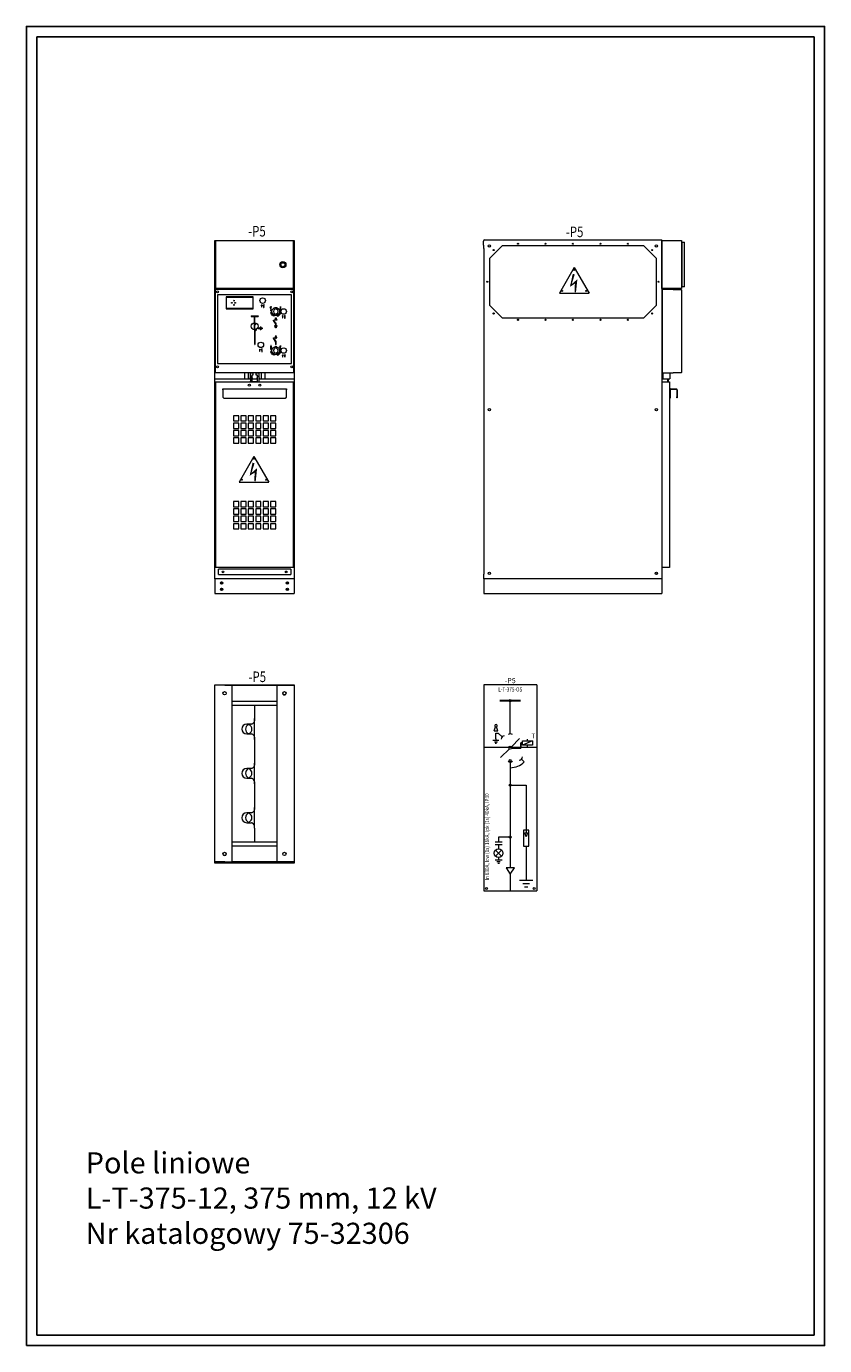
# Model space of a CAD drawing. Units: millimetres. Extents: x 0 to 76441, y 0 to 6242.
# Drawn here: x 17098 to 20873, y 0 to 6242 of the extents above; entities that cross this region are included whole.
import ezdxf
from ezdxf.enums import TextEntityAlignment as Align

# ---------------------------------------------------------------- set-up
doc = ezdxf.new("R2010")
doc.units = ezdxf.units.MM
doc.header["$LTSCALE"] = 100
for name, pattern in [('A4', [0.2, 0.1, -0.1]), ('DASHED', [0.75, 0.5, -0.25]), ('DASHED2', [0.375, 0.25, -0.125])]:
    doc.linetypes.add(name, pattern=pattern)
for name, color, linetype, lineweight in [('2DE_OBJ_Lamel-APP', 130, 'Continuous', 18), ('2DE_OBJ_Lamel-LS', 7, 'Continuous', 18), ('2DE_TXTNUM', 11, 'Continuous', 18), ('CP_THREAD', 33, 'Continuous', 18)]:
    doc.layers.add(name, color=color, linetype=linetype, lineweight=lineweight)
for name, color, linetype in [('2DE_TXTLNK', 171, 'Continuous'), ('2DE_TXTPAR', 41, 'Continuous'), ('CP_UCSSPEC', 7, 'Continuous'), ('opis', 50, 'Continuous'), ('TAGS', 150, 'Continuous'), ('TERMS', 123, 'Continuous'), ('XREF', 1, 'Continuous')]:
    doc.layers.add(name, color=color, linetype=linetype)
doc.layers.get('CP_UCSSPEC').off()
doc.styles.add('CP_ATTR', font='arial.ttf')
doc.styles.add('CP_ELATT', font='arial.ttf')
doc.styles.add('CP_ELATT_IT', font='arial.ttf', dxfattribs={"oblique": 15})
doc.styles.add('CP_TXTCON', font='arial.ttf', dxfattribs={"width": 0.8})
doc.styles.get("Standard").update_dxf_attribs({"font": 'arial.ttf'})
doc.styles.add('WD_IEC', font='ISOCP2.shx', dxfattribs={"width": 0.9, "height": 4})

# ---------------------------------------------------------------- blocks, each defined once
blk = doc.blocks.new('2dlam_75-32300-07_5pg1mwz')
at = {"layer": 'CP_THREAD'}
h = blk.add_hatch(color=256, dxfattribs=at)
h.paths.add_polyline_path([(186.7, 1311.2), (186.7, 1280.4, -0.041477), (189.3, 1280.4), (189.3, 1311.2), (204, 1311.2), (204, 1313.8), (172, 1313.8), (172, 1311.2)])
h.paths.add_polyline_path([(214.5, 1253.4), (214.5, 1249.1), (217.1, 1249.1), (217.1, 1260.5), (214.5, 1260.5), (214.5, 1256.1), (205.3, 1256.1), (202.5, 1257.7), (201.2, 1255.4), (204.6, 1253.4)])
h.paths.add_polyline_path([(221.2, 1251), (221.2, 1258.5), (218.6, 1258.5), (218.6, 1251)])
h.paths.add_polyline_path([(222.7, 1253), (224.4, 1253), (224.4, 1256.5), (222.7, 1256.5)])
h.paths.add_polyline_path([(197.6, 1245.3), (195.3, 1250.2, -0.047061), (192.5, 1249.1), (193.6, 1246.7, -0.062791), (190, 1245.9), (190, 1248.6, -0.047002), (187, 1248.5), (187, 1178.5), (183.3, 1178.5), (188.5, 1171.2), (193.7, 1178.5), (190, 1178.5), (190, 1242.9, 0.113355)])
for points in [[(188.9, 1273.8, -0.173003), (194.6, 1271.1), (196, 1272.5, 0.220689), (187.1, 1275.7), (187.1, 1253.2), (188.9, 1253.2)], [(287.8, 1279), (277.7, 1294), (275.5, 1292.5), (285.6, 1277.5, 0.393889), (286.7, 1274.1), (286.7, 1266.9), (281.9, 1266.9), (281.9, 1264.3), (294.1, 1264.3), (294.1, 1266.9), (289.3, 1266.9), (289.3, 1274.1, 0.795467)], [(289.3, 1304.5), (286.7, 1304.5), (286.7, 1296.7), (282.9, 1296.7), (282.9, 1294.1), (293.1, 1294.1), (293.1, 1296.7), (289.3, 1296.7)], [(292.2, 1260.1), (292.2, 1262.8), (283.8, 1262.8), (283.8, 1260.1)], [(289.5, 1256.9), (289.5, 1258.7), (286.5, 1258.7), (286.5, 1256.9)], [(277.7, 1209.6), (275.5, 1208.1), (285.6, 1193.1, 0.393889), (286.7, 1189.6), (286.7, 1177.5), (289.3, 1177.5), (289.3, 1189.6, 0.795467), (287.8, 1194.6)], [(289.1, 1209.7), (293.1, 1209.7), (293.1, 1212.3), (289.3, 1212.3), (289.3, 1220.1), (286.7, 1220.1), (286.7, 1212.3), (282.9, 1212.3), (282.9, 1209.7), (286.9, 1209.7, 3)]]:
    blk.add_hatch(color=256, dxfattribs=at).paths.add_polyline_path(points)
at = {"linetype": 'Continuous'}
for p, q in [((0, 1467), (0, 1670)), ((0, 1670), (375, 1670)), ((375, 1668.5), (0, 1668.5)), ((4, 1443.5), (4, 1668.5)), ((371.6, 1443.5), (371.6, 1668.5)), ((375, 1670), (375, 70)), ((0, 70), (0, 1467)), ((375, 1443.5), (0, 1443.5)), ((0, 1439.5), (375, 1439.5)), ((3, 1044.5), (3, 1439.5)), ((372.5, 1439.5), (372.5, 1044.5)), ((375, 1044.5), (0, 1044.5)), ((0, 1016.5), (140.5, 1016.5)), ((0, 1001.3), (165.5, 1001.3)), ((5, 122.8), (5, 1001.3)), ((210.5, 1001.3), (375, 1001.3)), ((235.5, 1016.5), (375, 1016.5)), ((370.5, 1001.3), (370.5, 122.8)), ((38, 968.3), (338, 968.3)), ((38, 964.3), (38, 968.3)), ((38, 964.3), (38, 931.3)), ((338, 968.3), (338, 964.3)), ((338, 931.3), (338, 964.3)), ((38, 931.3), (38, 929.3)), ((38, 929.3), (43, 924.3)), ((43, 924.3), (333, 924.3)), ((333, 924.3), (338, 929.3)), ((338, 929.3), (338, 931.3)), ((375, 122.8), (0, 122.8)), ((356, 70), (0, 70)), ((375, 70), (356, 70)), ((30.6, 50.3), (28.1, 48.6)), ((28.1, 48.6), (29.2, 47)), ((30.6, 20.3), (28.1, 18.6)), ((28.1, 18.6), (29.2, 17)), ((30.6, 53.9), (29, 52.8)), ((29, 52.8), (30.6, 50.3)), ((30.6, 23.9), (29, 22.8)), ((29, 22.8), (30.6, 20.3)), ((29.2, 47), (31.7, 48.6)), ((29.2, 17), (31.7, 18.6)), ((30.2, 50), (31.3, 48.3)), ((30.2, 20), (31.3, 18.3)), ((32, 51.8), (30.3, 50.7)), ((32, 21.8), (30.3, 20.7)), ((32.3, 51.4), (30.6, 53.9)), ((32.3, 21.4), (30.6, 23.9)), ((31.7, 48.6), (33.4, 46.1)), ((31.7, 18.6), (33.4, 16.1)), ((32, 48.2), (33.7, 49.3)), ((32, 18.2), (33.7, 19.3)), ((34.8, 53), (32.3, 51.4)), ((34.8, 23), (32.3, 21.4)), ((33.8, 50), (32.7, 51.7)), ((33.8, 20), (32.7, 21.7)), ((33.4, 49.7), (35.9, 51.4)), ((35, 47.2), (33.4, 49.7)), ((33.4, 46.1), (35, 47.2)), ((33.4, 19.7), (35.9, 21.4)), ((35, 17.2), (33.4, 19.7)), ((33.4, 16.1), (35, 17.2)), ((35.9, 51.4), (34.8, 53)), ((35.9, 21.4), (34.8, 23)), ((339.1, 51.4), (340.2, 53)), ((341.6, 49.7), (339.1, 51.4)), ((339.1, 21.4), (340.2, 23)), ((341.6, 19.7), (339.1, 21.4)), ((340, 47.2), (341.6, 49.7)), ((341.6, 46.1), (340, 47.2)), ((340, 17.2), (341.6, 19.7)), ((341.6, 16.1), (340, 17.2)), ((340.2, 53), (342.7, 51.4)), ((340.2, 23), (342.7, 21.4)), ((341.2, 50), (342.3, 51.7)), ((341.2, 20), (342.3, 21.7)), ((343, 48.2), (341.3, 49.3)), ((343, 18.2), (341.3, 19.3)), ((343.3, 48.6), (341.6, 46.1)), ((343.3, 18.6), (341.6, 16.1)), ((342.7, 51.4), (344.4, 53.9)), ((342.7, 21.4), (344.4, 23.9)), ((343, 51.8), (344.7, 50.7)), ((343, 21.8), (344.7, 20.7)), ((345.8, 47), (343.3, 48.6)), ((345.8, 17), (343.3, 18.6)), ((344.8, 50), (343.7, 48.3)), ((344.8, 20), (343.7, 18.3)), ((344.4, 53.9), (346, 52.8)), ((346, 52.8), (344.4, 50.3)), ((344.4, 50.3), (346.9, 48.6)), ((344.4, 23.9), (346, 22.8)), ((346, 22.8), (344.4, 20.3)), ((344.4, 20.3), (346.9, 18.6)), ((346.9, 48.6), (345.8, 47)), ((346.9, 18.6), (345.8, 17))]:
    blk.add_line(p, q, dxfattribs=at)
at = {"color": 3}
for p, q in [((53.5, 1403.5), (53.5, 1347.5)), ((180.5, 1403.5), (53.5, 1403.5)), ((54.5, 1349.5), (54.5, 1401.5)), ((55.5, 1402.5), (178.5, 1402.5)), ((179.5, 1401.5), (179.5, 1349.5)), ((180.5, 1347.5), (180.5, 1403.5)), ((53.5, 1347.5), (180.5, 1347.5)), ((178.5, 1348.5), (55.5, 1348.5))]:
    blk.add_line(p, q, dxfattribs=at)
at = {"color": 140, "linetype": 'Continuous'}
for p, q in [((88, 841.3), (88, 816.3)), ((113, 841.3), (88, 841.3)), ((88, 816.3), (113, 816.3)), ((113, 816.3), (113, 841.3)), ((123, 841.3), (123, 816.3)), ((148, 841.3), (123, 841.3)), ((123, 816.3), (148, 816.3)), ((148, 816.3), (148, 841.3)), ((158, 841.3), (158, 816.3)), ((183, 841.3), (158, 841.3)), ((158, 816.3), (183, 816.3)), ((183, 816.3), (183, 841.3)), ((193, 841.3), (193, 816.3)), ((218, 841.3), (193, 841.3)), ((193, 816.3), (218, 816.3)), ((218, 816.3), (218, 841.3)), ((228, 841.3), (228, 816.3)), ((253, 841.3), (228, 841.3)), ((228, 816.3), (253, 816.3)), ((253, 816.3), (253, 841.3)), ((263, 841.3), (263, 816.3)), ((288, 841.3), (263, 841.3)), ((263, 816.3), (288, 816.3)), ((288, 816.3), (288, 841.3)), ((88, 806.3), (88, 781.3)), ((113, 806.3), (88, 806.3)), ((88, 781.3), (113, 781.3)), ((88, 771.3), (88, 746.3)), ((113, 771.3), (88, 771.3)), ((113, 781.3), (113, 806.3)), ((113, 746.3), (113, 771.3)), ((123, 806.3), (123, 781.3)), ((148, 806.3), (123, 806.3)), ((123, 781.3), (148, 781.3)), ((123, 771.3), (123, 746.3)), ((148, 771.3), (123, 771.3)), ((148, 781.3), (148, 806.3)), ((148, 746.3), (148, 771.3)), ((158, 806.3), (158, 781.3)), ((183, 806.3), (158, 806.3)), ((158, 781.3), (183, 781.3)), ((158, 771.3), (158, 746.3)), ((183, 771.3), (158, 771.3)), ((183, 781.3), (183, 806.3)), ((183, 746.3), (183, 771.3)), ((193, 806.3), (193, 781.3)), ((218, 806.3), (193, 806.3)), ((193, 781.3), (218, 781.3)), ((193, 771.3), (193, 746.3)), ((218, 771.3), (193, 771.3)), ((218, 781.3), (218, 806.3)), ((218, 746.3), (218, 771.3)), ((228, 806.3), (228, 781.3)), ((253, 806.3), (228, 806.3)), ((228, 781.3), (253, 781.3)), ((228, 771.3), (228, 746.3)), ((253, 771.3), (228, 771.3)), ((253, 781.3), (253, 806.3)), ((253, 746.3), (253, 771.3)), ((263, 806.3), (263, 781.3)), ((288, 806.3), (263, 806.3)), ((263, 781.3), (288, 781.3)), ((263, 771.3), (263, 746.3)), ((288, 771.3), (263, 771.3)), ((288, 781.3), (288, 806.3)), ((288, 746.3), (288, 771.3)), ((88, 746.3), (113, 746.3)), ((88, 736.3), (88, 711.3)), ((113, 736.3), (88, 736.3)), ((88, 711.3), (113, 711.3)), ((113, 711.3), (113, 736.3)), ((123, 746.3), (148, 746.3)), ((123, 736.3), (123, 711.3)), ((148, 736.3), (123, 736.3)), ((123, 711.3), (148, 711.3)), ((148, 711.3), (148, 736.3)), ((158, 746.3), (183, 746.3)), ((158, 736.3), (158, 711.3)), ((183, 736.3), (158, 736.3)), ((158, 711.3), (183, 711.3)), ((183, 711.3), (183, 736.3)), ((193, 746.3), (218, 746.3)), ((193, 736.3), (193, 711.3)), ((218, 736.3), (193, 736.3)), ((193, 711.3), (218, 711.3)), ((218, 711.3), (218, 736.3)), ((228, 746.3), (253, 746.3)), ((228, 736.3), (228, 711.3)), ((253, 736.3), (228, 736.3)), ((228, 711.3), (253, 711.3)), ((253, 711.3), (253, 736.3)), ((263, 746.3), (288, 746.3)), ((263, 736.3), (263, 711.3)), ((288, 736.3), (263, 736.3)), ((263, 711.3), (288, 711.3)), ((288, 711.3), (288, 736.3)), ((88, 435.3), (88, 410.3)), ((113, 435.3), (88, 435.3)), ((88, 410.3), (113, 410.3)), ((88, 400.3), (88, 375.3)), ((113, 400.3), (88, 400.3)), ((88, 375.3), (113, 375.3)), ((113, 410.3), (113, 435.3)), ((113, 375.3), (113, 400.3)), ((123, 435.3), (123, 410.3)), ((148, 435.3), (123, 435.3)), ((123, 410.3), (148, 410.3)), ((123, 400.3), (123, 375.3)), ((148, 400.3), (123, 400.3)), ((123, 375.3), (148, 375.3)), ((148, 410.3), (148, 435.3)), ((148, 375.3), (148, 400.3)), ((158, 435.3), (158, 410.3)), ((183, 435.3), (158, 435.3)), ((158, 410.3), (183, 410.3)), ((158, 400.3), (158, 375.3)), ((183, 400.3), (158, 400.3)), ((158, 375.3), (183, 375.3)), ((183, 410.3), (183, 435.3)), ((183, 375.3), (183, 400.3)), ((193, 435.3), (193, 410.3)), ((218, 435.3), (193, 435.3)), ((193, 410.3), (218, 410.3)), ((193, 400.3), (193, 375.3)), ((218, 400.3), (193, 400.3)), ((193, 375.3), (218, 375.3)), ((218, 410.3), (218, 435.3)), ((218, 375.3), (218, 400.3)), ((228, 435.3), (228, 410.3)), ((253, 435.3), (228, 435.3)), ((228, 410.3), (253, 410.3)), ((228, 400.3), (228, 375.3)), ((253, 400.3), (228, 400.3)), ((228, 375.3), (253, 375.3)), ((253, 410.3), (253, 435.3)), ((253, 375.3), (253, 400.3)), ((263, 435.3), (263, 410.3)), ((288, 435.3), (263, 435.3)), ((263, 410.3), (288, 410.3)), ((263, 400.3), (263, 375.3)), ((288, 400.3), (263, 400.3)), ((263, 375.3), (288, 375.3)), ((288, 410.3), (288, 435.3)), ((288, 375.3), (288, 400.3)), ((88, 365.3), (88, 340.3)), ((113, 365.3), (88, 365.3)), ((88, 340.3), (113, 340.3)), ((88, 330.3), (88, 305.3)), ((113, 330.3), (88, 330.3)), ((113, 340.3), (113, 365.3)), ((113, 305.3), (113, 330.3)), ((123, 365.3), (123, 340.3)), ((148, 365.3), (123, 365.3)), ((123, 340.3), (148, 340.3)), ((123, 330.3), (123, 305.3)), ((148, 330.3), (123, 330.3)), ((148, 340.3), (148, 365.3)), ((148, 305.3), (148, 330.3)), ((158, 365.3), (158, 340.3)), ((183, 365.3), (158, 365.3)), ((158, 340.3), (183, 340.3)), ((158, 330.3), (158, 305.3)), ((183, 330.3), (158, 330.3)), ((183, 340.3), (183, 365.3)), ((183, 305.3), (183, 330.3)), ((193, 365.3), (193, 340.3)), ((218, 365.3), (193, 365.3)), ((193, 340.3), (218, 340.3)), ((193, 330.3), (193, 305.3)), ((218, 330.3), (193, 330.3)), ((218, 340.3), (218, 365.3)), ((218, 305.3), (218, 330.3)), ((228, 365.3), (228, 340.3)), ((253, 365.3), (228, 365.3)), ((228, 340.3), (253, 340.3)), ((228, 330.3), (228, 305.3)), ((253, 330.3), (228, 330.3)), ((253, 340.3), (253, 365.3)), ((253, 305.3), (253, 330.3)), ((263, 365.3), (263, 340.3)), ((288, 365.3), (263, 365.3)), ((263, 340.3), (288, 340.3)), ((263, 330.3), (263, 305.3)), ((288, 330.3), (263, 330.3)), ((288, 340.3), (288, 365.3)), ((288, 305.3), (288, 330.3)), ((88, 305.3), (113, 305.3)), ((123, 305.3), (148, 305.3)), ((158, 305.3), (183, 305.3)), ((193, 305.3), (218, 305.3)), ((228, 305.3), (253, 305.3)), ((263, 305.3), (288, 305.3))]:
    blk.add_line(p, q, dxfattribs=at)
at = {"color": 2}
for p, q in [((184.9, 648.6), (114.9, 527.4)), ((184.9, 648.6), (254.9, 527.4)), ((114.9, 527.4), (254.9, 527.4))]:
    blk.add_line(p, q, dxfattribs=at)
for p, q in [((0, 70), (0, 0)), ((375, 70), (375, 0)), ((0, 0), (375, 0))]:
    blk.add_line(p, q)
at = {"color": 30, "linetype": 'Continuous'}
for p, q in [((16.5, 89.5), (16.5, 114.5)), ((359.5, 114.5), (16.5, 114.5)), ((16.5, 89.5), (359.5, 89.5)), ((359.5, 114.5), (359.5, 89.5))]:
    blk.add_line(p, q, dxfattribs=at)
at = {"color": 2}
blk.add_lwpolyline([(182.8, 617.8, 10, 5, 0), (168.3, 562.8, 5, 10, 0), (193.7, 581.6, 10, 8, 0), (190.9, 546, 20, 5, 0), (189.9, 531.5, 10, 5, 0)], format="xyseb", dxfattribs=at)
at = {"linetype": 'Continuous'}
for centre, radius in [((321.5, 1555.9), 14.5), ((321.5, 1555.9), 9.5), ((12.5, 1427.5), 4.25), ((363.5, 1427.5), 4.25), ((12.5, 1072.5), 4.25), ((363.5, 1072.5), 4.25), ((163, 986.3), 4.8), ((213, 986.3), 4.8), ((32, 50), 5.5), ((32, 20), 5.5), ((343, 50), 5.5), ((343, 20), 5.5)]:
    blk.add_circle(centre, radius, dxfattribs=at)
at = {"color": 3}
blk.add_circle((80.5, 1375.5), 2, dxfattribs=at)
at = {"color": 1}
for centre in [(90.5, 1385.5), (95.5, 1375.5), (90.5, 1365.5)]:
    blk.add_circle(centre, 2, dxfattribs=at)
at = {"color": 2}
for centre in [(184.9, 637.5), (127.7, 538.5), (242.2, 538.5)]:
    blk.add_circle(centre, 2.1, dxfattribs=at)
at = {"color": 30, "linetype": 'Continuous'}
for centre in [(38.5, 102), (337.5, 102)]:
    blk.add_circle(centre, 4.25, dxfattribs=at)
at = {"color": 3}
for centre, start, end in [((55.5, 1401.5), 90, 180), ((178.5, 1401.5), 0, 90), ((55.5, 1349.5), 180, 270), ((178.5, 1349.5), 270, 0)]:
    blk.add_arc(centre, 1, start, end, dxfattribs=at)
at = {"layer": 'CP_THREAD'}
for p, q in [((172, 1313.8), (172, 1311.2)), ((172, 1313.8), (204, 1313.8)), ((172, 1311.2), (186.7, 1311.2)), ((186.7, 1280.5), (186.7, 1311.2)), ((189.3, 1311.2), (204, 1311.2)), ((189.3, 1280.5), (189.3, 1311.2)), ((204, 1313.8), (204, 1311.2)), ((283, 1351.8), (283, 1344.3)), ((283, 1324.7), (283, 1317.2)), ((293, 1344.3), (293, 1351.8)), ((293, 1317.2), (293, 1324.7)), ((309.8, 1341.7), (308.5, 1341.7)), ((308.5, 1341.7), (308.5, 1340.6)), ((308.5, 1340.6), (312.3, 1340.6)), ((309.8, 1353.8), (309.8, 1347.1)), ((310.9, 1353.8), (309.8, 1353.8)), ((309.8, 1345.3), (309.8, 1341.7)), ((310.9, 1347.1), (310.9, 1353.8)), ((310.9, 1341.7), (310.9, 1345.3)), ((312.3, 1341.7), (310.9, 1341.7)), ((312.3, 1340.6), (312.3, 1341.7)), ((187, 1248.5), (187, 1178.5)), ((187.1, 1253.2), (187.1, 1275.7)), ((187.1, 1253.2), (188.9, 1253.2)), ((188.9, 1253.2), (188.9, 1273.8)), ((190, 1245.9), (190, 1248.6)), ((190.4, 1273.6), (190.9, 1275.4)), ((192.5, 1249.1), (193.6, 1246.7)), ((197.6, 1245.3), (195.3, 1250.2)), ((277.7, 1294), (275.5, 1292.5)), ((275.5, 1292.5), (285.6, 1277.5)), ((287.8, 1279), (277.7, 1294)), ((286.7, 1266.9), (281.9, 1266.9)), ((281.9, 1266.9), (281.9, 1264.3)), ((281.9, 1264.3), (294.1, 1264.3)), ((282.9, 1296.7), (286.7, 1296.7)), ((282.9, 1294.1), (282.9, 1296.7)), ((293.1, 1294.1), (282.9, 1294.1)), ((283.8, 1262.8), (283.8, 1260.1)), ((292.2, 1262.8), (283.8, 1262.8)), ((283.8, 1260.1), (292.2, 1260.1)), ((286.5, 1256.9), (286.5, 1258.7)), ((286.5, 1258.7), (289.5, 1258.7)), ((289.5, 1256.9), (286.5, 1256.9)), ((286.7, 1296.7), (286.7, 1304.5)), ((286.7, 1304.5), (289.3, 1304.5)), ((286.7, 1274.1), (286.7, 1266.9)), ((289.3, 1304.5), (289.3, 1296.7)), ((289.3, 1296.7), (293.1, 1296.7)), ((289.3, 1266.9), (289.3, 1274.1)), ((294.1, 1266.9), (289.3, 1266.9)), ((289.5, 1258.7), (289.5, 1256.9)), ((292.2, 1260.1), (292.2, 1262.8)), ((293.1, 1296.7), (293.1, 1294.1)), ((294.1, 1264.3), (294.1, 1266.9)), ((190, 1178.5), (190, 1242.9)), ((286.7, 1220.1), (286.7, 1212.3)), ((289.3, 1212.3), (289.3, 1220.1)), ((263.7, 1156.7), (263.7, 1155.6)), ((263.7, 1156.7), (265.1, 1156.7)), ((267.5, 1155.6), (263.7, 1155.6)), ((265.1, 1162.1), (265.1, 1167.5)), ((265.1, 1156.7), (265.1, 1160.3)), ((266.2, 1167.5), (266.2, 1162.1)), ((266.2, 1160.3), (266.2, 1156.7)), ((266.2, 1156.7), (267.5, 1156.7)), ((267.5, 1156.7), (267.5, 1155.6)), ((283, 1166.8), (283, 1159.3)), ((283, 1139.7), (283, 1132.2)), ((293, 1159.3), (293, 1166.8)), ((293, 1132.2), (293, 1139.7)), ((330.4, 1127.7), (330.4, 1123)), ((331.1, 1127.7), (330.4, 1127.7)), ((331.1, 1123), (331.1, 1127.7)), ((330.4, 1121.8), (330.4, 1118.5)), ((330.4, 1118.5), (331.1, 1118.5)), ((331.1, 1118.5), (331.1, 1121.8))]:
    blk.add_line(p, q, dxfattribs=at)
at = {"layer": 'CP_THREAD', "linetype": 'Continuous'}
for p, q in [((293, 1351.5), (283, 1351.5)), ((283, 1351.5), (283, 1344.3)), ((283, 1324.7), (283, 1317.5)), ((283, 1317.5), (293, 1317.5)), ((293, 1344.3), (293, 1351.5)), ((293, 1317.5), (293, 1324.7)), ((282.9, 1210.7), (286.8, 1210.7)), ((288, 1178.6), (288, 1189.4)), ((289.2, 1210.7), (293.1, 1210.7)), ((283, 1166.5), (283, 1159.3)), ((293, 1166.5), (283, 1166.5)), ((283, 1139.7), (283, 1132.5)), ((283, 1132.5), (293, 1132.5)), ((293, 1159.3), (293, 1166.5)), ((293, 1132.5), (293, 1139.7)), ((140.5, 1044.5), (140.5, 1016.5)), ((140.5, 1016.5), (156, 1016.5)), ((156, 1016.5), (157.5, 1016.5)), ((157.5, 1044.5), (157.5, 1016.5)), ((157.5, 1016.5), (162.8, 1016.5)), ((162.8, 1016.5), (166.5, 1016.5)), ((168, 1001.3), (165.5, 1001.3)), ((165.5, 1001.3), (165.5, 1001.1)), ((165.5, 1001.1), (210.5, 1001.1)), ((166.5, 1042.5), (166.5, 1021)), ((181.5, 1042.5), (166.5, 1042.5)), ((166.5, 1016.5), (166.5, 1021)), ((166.5, 1019.5), (168, 1019.5)), ((166.5, 1016.5), (168, 1016.5)), ((168, 1026.8), (168, 1001.1)), ((176.5, 1026.8), (168, 1026.8)), ((175, 1021.8), (175, 1001.1)), ((176.5, 1021.8), (175, 1021.8)), ((175, 1019.5), (176.5, 1019.5)), ((175, 1016.5), (176.5, 1016.5)), ((201, 1001.3), (175, 1001.3)), ((176.5, 1034.5), (181.5, 1034.5)), ((176.5, 1021), (176.5, 1034.5)), ((176.5, 1021), (176.5, 1016.5)), ((176.5, 1016.5), (199.5, 1016.5)), ((181.5, 1034.5), (181.5, 1042.5)), ((194.5, 1042.5), (194.5, 1034.5)), ((209.5, 1042.5), (194.5, 1042.5)), ((194.5, 1034.5), (199.5, 1034.5)), ((199.5, 1034.5), (199.5, 1021)), ((208, 1026.8), (199.5, 1026.8)), ((201, 1021.8), (199.5, 1021.8)), ((199.5, 1016.5), (199.5, 1021)), ((201, 1019.5), (199.5, 1019.5)), ((199.5, 1016.5), (201, 1016.5)), ((201, 1001.1), (201, 1021.8)), ((208, 1026.8), (208, 1001.1)), ((209.5, 1019.5), (208, 1019.5)), ((208, 1016.5), (209.5, 1016.5)), ((210.5, 1001.3), (208, 1001.3)), ((209.5, 1021), (209.5, 1042.5)), ((209.5, 1021), (209.5, 1016.5)), ((209.5, 1016.5), (213.2, 1016.5)), ((210.5, 1001.1), (210.5, 1001.3)), ((213.2, 1016.5), (218.5, 1016.5)), ((218.5, 1044.5), (218.5, 1016.5)), ((218.5, 1016.5), (220, 1016.5)), ((220, 1016.5), (235.5, 1016.5)), ((235.5, 1044.5), (235.5, 1016.5))]:
    blk.add_line(p, q, dxfattribs=at)
at = {"layer": 'CP_THREAD'}
for points in [[(12.1, 1412.8), (12.1, 1087.8), (362.1, 1087.8), (362.1, 1412.8), (12.1, 1412.8)], [(223.1, 1155.9), (223.1, 1158.1), (222.4, 1158.1), (222.4, 1155.9)]]:
    blk.add_lwpolyline(points, dxfattribs=at)
for points in [[(220.2, 1357.7), (220.7, 1357), (220.2, 1356.2), (221.3, 1355.3), (221.9, 1356.1), (221.9, 1361.5, 5.449504), (220.5, 1361.6), (220.5, 1361), (220.1, 1360.3), (220.6, 1359.8), (220.1, 1358.8), (220.6, 1358.3)], [(230.9, 1358.3), (230.9, 1355.7), (229.9, 1355.7), (229.9, 1355), (232.6, 1355), (232.6, 1355.7), (231.6, 1355.7), (231.6, 1358.3, 0.795467), (231.2, 1359.6), (228.4, 1363.8), (227.8, 1363.4), (230.6, 1359.2, 0.393889)], [(265.1, 1345.3), (265.1, 1341.7), (263.7, 1341.7), (263.7, 1340.6), (267.5, 1340.6), (267.5, 1341.7), (266.2, 1341.7), (266.2, 1345.3, 0.795467), (265.6, 1347.2), (261.5, 1353.2), (260.7, 1352.6), (264.7, 1346.6, 0.393889)], [(265.6, 1333.4), (269.3, 1327.7), (268.3, 1327.3, 0.226277), (281.2, 1314.6), (280.3, 1312, -0.226277), (265.6, 1326.4), (264.6, 1326)], [(310.4, 1333.4), (306.7, 1327.7), (307.7, 1327.3, -0.226277), (294.8, 1314.6), (295.7, 1312, 0.226277), (310.4, 1326.4), (311.4, 1326)], [(319.7, 1306.2), (320.2, 1305.5), (319.7, 1304.7), (320.8, 1303.8), (321.4, 1304.6), (321.4, 1310, 5.449504), (320, 1310.1), (320, 1309.5), (319.6, 1308.8), (320.1, 1308.3), (319.6, 1307.3), (320.1, 1306.8)], [(329.4, 1304.2), (329.4, 1303.5), (332.1, 1303.5), (332.1, 1304.2), (331.1, 1304.2), (331.1, 1306.8, 0.57735), (331.1, 1308), (331.1, 1312.7), (330.4, 1312.7), (330.4, 1308, 0.57735), (330.4, 1306.8), (330.4, 1304.2)], [(285.6, 1193.1, 0.393889), (286.7, 1189.6), (286.7, 1189.6), (286.7, 1177.5), (289.3, 1177.5), (289.3, 1189.6), (289.3, 1189.6, 0.795467), (287.8, 1194.6), (287.8, 1194.6), (277.7, 1209.6), (275.5, 1208.1)], [(211.7, 1148), (212.2, 1147.3), (211.7, 1146.5), (212.8, 1145.6), (213.4, 1146.4), (213.4, 1151.8, 5.449504), (212, 1151.9), (212, 1151.3), (211.6, 1150.6), (212.1, 1150.1), (211.6, 1149.1), (212.1, 1148.6)], [(222.1, 1149.7, 0.393889), (222.4, 1148.8), (222.4, 1148.8), (222.4, 1143.4), (223.1, 1143.4), (223.1, 1148.8), (223.1, 1148.8, 0.795467), (222.7, 1150.1), (222.7, 1150.1), (219.9, 1154.3), (219.3, 1153.9)], [(265.6, 1148.4), (269.3, 1142.7), (268.3, 1142.3, 0.226277), (281.2, 1129.6), (280.3, 1127, -0.226277), (265.6, 1141.4), (264.6, 1141)], [(310.4, 1148.4), (306.7, 1142.7), (307.7, 1142.3, -0.226277), (294.8, 1129.6), (295.7, 1127, 0.226277), (310.4, 1141.4), (311.4, 1141)], [(309.8, 1160.3), (309.8, 1156.7), (308.5, 1156.7), (308.5, 1155.6), (312.3, 1155.6), (312.3, 1156.7), (310.9, 1156.7), (310.9, 1160.3, 0.795467), (310.3, 1162.2), (306.3, 1168.2), (305.4, 1167.6), (309.4, 1161.6, 0.393889)], [(319.7, 1121.2), (320.2, 1120.5), (319.7, 1119.7), (320.8, 1118.8), (321.4, 1119.6), (321.4, 1125, 5.449504), (320, 1125.1), (320, 1124.5), (319.6, 1123.8), (320.1, 1123.3), (319.6, 1122.3), (320.1, 1121.8)]]:
    blk.add_lwpolyline(points, format="xyb", close=True, dxfattribs=at)
for points in [[(231.6, 1367.6), (231.6, 1365.4), (232.7, 1365.4), (232.7, 1364.7), (229.9, 1364.7), (229.9, 1365.4), (230.9, 1365.4), (230.9, 1367.6)], [(230.5, 1354.6), (230.5, 1353.8), (232.1, 1353.8), (232.1, 1354.6)], [(231, 1353.4), (231.5, 1353.4), (231.5, 1352.9), (231, 1352.9)], [(266.2, 1358.6), (266.2, 1355.5), (267.6, 1355.5), (267.6, 1354.4), (263.6, 1354.4), (263.6, 1355.5), (265.1, 1355.5), (265.1, 1358.6)], [(264.5, 1340), (264.5, 1339), (266.8, 1339), (266.8, 1340)], [(265.3, 1338.4), (266, 1338.4), (266, 1337.7), (265.3, 1337.7)], [(310.9, 1358.6), (310.9, 1355.5), (312.4, 1355.5), (312.4, 1354.4), (308.4, 1354.4), (308.4, 1355.5), (309.8, 1355.5), (309.8, 1358.6)], [(309.2, 1340), (309.2, 1339), (311.5, 1339), (311.5, 1340)], [(310, 1338.4), (310.7, 1338.4), (310.7, 1337.7), (310, 1337.7)], [(331.1, 1316.1), (331.1, 1313.9), (332.2, 1313.9), (332.2, 1313.2), (329.4, 1313.2), (329.4, 1313.9), (330.4, 1313.9), (330.4, 1316.1)], [(217.1, 1249.1), (217.1, 1260.5), (214.5, 1260.5), (214.5, 1256.1), (214.5, 1256.1), (205.3, 1256.1), (202.5, 1257.7), (201.2, 1255.4), (204.6, 1253.4), (214.5, 1253.4), (214.5, 1249.1)], [(221.2, 1251), (221.2, 1258.5), (218.6, 1258.5), (218.6, 1251)], [(222.7, 1256.5), (224.4, 1256.5), (224.4, 1253), (222.7, 1253)], [(330, 1303.1), (330, 1302.3), (331.6, 1302.3), (331.6, 1303.1)], [(330.5, 1301.9), (331, 1301.9), (331, 1301.4), (330.5, 1301.4)], [(265.1, 1173.6), (265.1, 1170.5), (263.6, 1170.5), (263.6, 1169.4), (267.6, 1169.4), (267.6, 1170.5), (266.2, 1170.5), (266.2, 1173.6)], [(309.8, 1173.6), (309.8, 1170.5), (308.4, 1170.5), (308.4, 1169.4), (312.4, 1169.4), (312.4, 1170.5), (310.9, 1170.5), (310.9, 1173.6)], [(331.1, 1131.1), (331.1, 1128.9), (332.2, 1128.9), (332.2, 1128.2), (329.4, 1128.2), (329.4, 1128.9), (330.4, 1128.9), (330.4, 1131.1)]]:
    blk.add_lwpolyline(points, close=True, dxfattribs=at)
for points in [[(286.7, 1212.3), (282.9, 1212.3), (282.9, 1209.7), (286.9, 1209.7, 3), (289.1, 1209.7), (293.1, 1209.7), (293.1, 1212.3), (289.3, 1212.3)], [(222.4, 1155.9), (221.4, 1155.9), (221.4, 1155.2), (222.5, 1155.2, 3), (223.1, 1155.2), (224.2, 1155.2), (224.2, 1155.9), (223.1, 1155.9)]]:
    blk.add_lwpolyline(points, format="xyb", dxfattribs=at)
for centre, radius in [((226, 1386), 13), ((221.3, 1363.8), 0.48), ((288, 1334.5), 18), ((325.5, 1334.5), 13), ((320.8, 1312.3), 0.48), ((188, 1264.5), 16), ((217.5, 1176.5), 13), ((212.8, 1154.3), 0.48), ((265.6, 1168.4), 1.05), ((288, 1149.5), 18), ((310.4, 1168.4), 1.05), ((325.5, 1149.5), 13), ((320.8, 1127.3), 0.48)]:
    blk.add_circle(centre, radius, dxfattribs=at)
at = {"layer": 'CP_THREAD', "linetype": 'Continuous'}
blk.add_circle((288, 1334.5), 18, dxfattribs=at)
for centre, start, end in [((288, 1334.5), 117.03569, 242.96431), ((288, 1334.5), 297.03569, 62.96431), ((288, 1149.5), 117.03569, 242.96431), ((288, 1149.5), 297.03569, 62.96431)]:
    blk.add_arc(centre, 11, start, end, dxfattribs=at)
at = {"layer": 'CP_THREAD'}
for centre, radius, start, end in [((288, 1334.5), 11, 117.03569, 242.96431), ((288, 1334.5), 18, 73.87238, 106.12762), ((288, 1334.5), 18, 253.87238, 286.12762), ((288, 1334.5), 11, 297.03569, 62.96431), ((310.4, 1346.2), 1.05, 120, 240), ((310.4, 1346.2), 1.05, 300, 60), ((188, 1264.5), 11.2, 45, 94.78019), ((188, 1261.5), 13, 266.69264, 273.30736), ((188, 1264.5), 9.38, 45, 84.26083), ((288, 1276.3), 2.65, 154.0043, 240), ((288, 1276.3), 2.65, 300, 94.0043), ((188.5, 1260.6), 14.7, 275.83678, 290.20857), ((188.5, 1260.6), 17.7, 274.84768, 300.7163), ((265.6, 1161.2), 1.05, 120, 240), ((265.6, 1161.2), 1.05, 300, 60), ((288, 1149.5), 11, 117.03569, 242.96431), ((288, 1149.5), 18, 73.87238, 106.12762), ((288, 1149.5), 18, 253.87238, 286.12762), ((330.8, 1122.4), 0.735, 120, 240), ((330.8, 1122.4), 0.735, 300, 60)]:
    blk.add_arc(centre, radius, start, end, dxfattribs=at)
at = {"linetype": 'ByBlock', "style": 'CP_ATTR', "flags": 9}
for tag in ['OTHER', 'CHARACTER', 'POWER', 'VOLTAGE', 'TEMPERATURE', 'PRODUCER', 'ORDER-NO', 'PRODUCT-TYPE', 'ARTICLE', 'NUMBER', 'NAME']:
    blk.add_attdef(tag, text='', height=0.00005, dxfattribs=at).set_placement((0.3, 0.3), align=Align.MIDDLE_LEFT)
at = {"layer": '2DE_TXTNUM', "linetype": 'ByBlock', "style": 'CP_ELATT', "width": 0.8, "flags": 8}
blk.add_attdef('TAG', text='', height=50, dxfattribs=at).set_placement((198.9, 1689.1), align=Align.CENTER)
blk = doc.blocks.new('Pdlam_75-32300-07_5pg1mwz')
at = {"linetype": 'Continuous'}
for p, q in [((-1.5, 1662.5), (-1.5, 1667)), ((-1.5, 1648), (-1.5, 1662.5)), ((0, 1648), (-1.5, 1648)), ((0, 1632), (0, 1648)), ((0, 1632), (0, 92)), ((4.5, 1673), (828, 1673)), ((26.5, 1585), (86.5, 1645)), ((756.5, 1645), (86.5, 1645)), ((756.5, 1645), (816.5, 1585)), ((828, 1673), (841.5, 1673)), ((841.5, 1665.4), (841.5, 1673)), ((841.5, 1665.4), (841.5, 70)), ((842, 1443.5), (842.5, 1670)), ((842.5, 1670), (934.5, 1670)), ((934.5, 1670), (934.5, 1443.5)), ((937.1, 1662.6), (937.1, 1661.6)), ((937.1, 1662.6), (948.4, 1662.6)), ((937.1, 1661.6), (937.1, 1628.4)), ((937.1, 1628.4), (937.1, 1484.9)), ((26.5, 1585), (26.5, 1365)), ((816.5, 1365), (816.5, 1585)), ((934.5, 1443.5), (842, 1443.5)), ((932.5, 1438.5), (844, 1438.5)), ((844, 1438.5), (844, 1045.5)), ((896, 1438.5), (932.5, 1438.5)), ((934.2, 1438.5), (932.5, 1438.5)), ((932.5, 1438.5), (934.2, 1438.5)), ((934.5, 1437.5), (934.5, 1046.5)), ((937.1, 1484.9), (937.1, 1451.6)), ((937.1, 1450.6), (937.1, 1451.6)), ((948.4, 1450.6), (937.1, 1450.6)), ((86.5, 1305), (26.5, 1365)), ((816.5, 1365), (756.5, 1305)), ((86.5, 1305), (756.5, 1305)), ((846.5, 1016.5), (841.5, 1016.5)), ((843.5, 999.3), (843.5, 1001.3)), ((843.5, 1001.3), (846.5, 1001.3)), ((843.5, 122.8), (843.5, 999.3)), ((844, 1045.5), (844, 1044.5)), ((844, 1044.5), (894, 1044.5)), ((846.5, 1044.5), (846.5, 1016.5)), ((846.5, 1016.5), (875, 1016.5)), ((846.5, 1001.3), (878.5, 1001.3)), ((868.5, 1016.5), (868.5, 1001.3)), ((872.5, 1016.5), (872.5, 1001.3)), ((875, 1016.5), (879.5, 1016.5)), ((878.5, 1001.3), (878.5, 122.8)), ((879.5, 1044.5), (879.5, 1016.5)), ((894, 1044.5), (896, 1044.5)), ((932.5, 1044.5), (896, 1044.5)), ((880.5, 964.3), (880.5, 929.3)), ((882.5, 968.3), (910.5, 968.3)), ((882.5, 966.3), (910.5, 966.3)), ((912.5, 964.3), (912.5, 931.3)), ((914.5, 964.3), (914.5, 931.3)), ((842, 916.8), (841.5, 916.8)), ((841.5, 897.8), (842, 897.8)), ((842, 916.8), (843.5, 916.8)), ((843.5, 897.8), (842, 897.8)), ((880.5, 924.3), (878.5, 924.3)), ((880.5, 929.3), (880.5, 924.3)), ((912.5, 926.3), (912.5, 931.3)), ((914.5, 926.3), (912.5, 926.3)), ((914.5, 931.3), (914.5, 926.3)), ((842, 816.8), (841.5, 816.8)), ((842, 816.8), (843.5, 816.8)), ((841.5, 797.8), (842, 797.8)), ((843.5, 797.8), (842, 797.8)), ((842, 716.8), (841.5, 716.8)), ((841.5, 697.8), (842, 697.8)), ((842, 716.8), (843.5, 716.8)), ((843.5, 697.8), (842, 697.8)), ((842, 616.9), (841.5, 616.9)), ((841.5, 597.9), (842, 597.9)), ((842, 616.9), (842, 616.8)), ((842, 616.8), (843.5, 616.8)), ((843.5, 597.9), (842, 597.9)), ((842, 516.9), (841.5, 516.9)), ((842, 516.9), (842, 516.8)), ((842, 516.8), (843.5, 516.8)), ((841.5, 497.9), (842, 497.9)), ((843.5, 497.9), (842, 497.9)), ((842, 417), (841.5, 417)), ((841.5, 398), (842, 398)), ((842, 417), (842, 416.8)), ((842, 416.8), (843.5, 416.8)), ((843.5, 398), (842, 398)), ((0, 70), (0, 92)), ((841.5, 70), (0, 70)), ((817.2, 89.5), (815.8, 89.5)), ((819.5, 90.3), (819.5, 99.7)), ((878.5, 122.8), (843.5, 122.8))]:
    blk.add_line(p, q, dxfattribs=at)
for p, q in [((948.4, 1450.6), (948.4, 1662.6)), ((0, 70), (0, 0)), ((841.5, 70), (841.5, 0)), ((0, 0), (841.5, 0))]:
    blk.add_line(p, q)
at = {"color": 2}
for p, q in [((427.4, 1542.1), (357.4, 1420.8)), ((427.4, 1542.1), (497.4, 1420.8)), ((357.4, 1420.8), (497.4, 1420.8))]:
    blk.add_line(p, q, dxfattribs=at)
blk.add_lwpolyline([(425.3, 1511.2, 10, 5, 0), (410.8, 1456.2, 5, 10, 0), (436.2, 1475, 10, 8, 0), (433.4, 1439.4, 20, 5, 0), (432.4, 1425, 10, 5, 0)], format="xyseb", dxfattribs=at)
at = {"linetype": 'Continuous'}
for centre, radius in [((26.5, 1645), 5.55), ((46.5, 1625), 2.5), ((161.5, 1655), 2.5), ((291.5, 1655), 2.5), ((421.5, 1655), 2.5), ((551.5, 1655), 2.5), ((681.5, 1655), 2.5), ((796.5, 1625), 2.5), ((816.5, 1645), 5.55), ((16.5, 1475), 2.5), ((826.5, 1475), 2.5), ((46.5, 1325), 2.5), ((796.5, 1325), 2.5), ((161.5, 1295), 2.5), ((291.5, 1295), 2.5), ((421.5, 1295), 2.5), ((551.5, 1295), 2.5), ((681.5, 1295), 2.5), ((26.5, 870), 5.55), ((816.5, 870), 5.55), ((26.5, 95), 5.55), ((816.5, 95), 5.55)]:
    blk.add_circle(centre, radius, dxfattribs=at)
at = {"color": 2}
for centre in [(427.4, 1530.9), (370.1, 1431.9), (484.6, 1431.9)]:
    blk.add_circle(centre, 2.1, dxfattribs=at)
at = {"linetype": 'Continuous'}
for centre, radius, start, end in [((4.5, 1667), 6, 90, 180), ((932.5, 1437.5), 2, 0, 30), ((932.5, 1046.5), 2, 270, 330), ((882.5, 964.3), 4, 90, 180), ((882.5, 964.3), 2, 90, 180), ((910.5, 964.3), 4, 0, 90), ((910.5, 964.3), 2, 0, 90)]:
    blk.add_arc(centre, radius, start, end, dxfattribs=at)
blk.add_ellipse((932.5, 1046.5), major_axis=(-2, 0), ratio=0.998, start_param=2.617994, end_param=3.141593, dxfattribs=at)
at = {"linetype": 'ByBlock', "style": 'CP_ATTR', "flags": 9}
for tag in ['NAME', 'NUMBER', 'ARTICLE', 'PRODUCT-TYPE', 'ORDER-NO', 'PRODUCER', 'TEMPERATURE', 'VOLTAGE', 'POWER', 'CHARACTER', 'OTHER']:
    blk.add_attdef(tag, text='', height=0.00005, dxfattribs=at).set_placement((0.6, 0.3), align=Align.MIDDLE_LEFT)
at = {"layer": '2DE_TXTNUM', "linetype": 'ByBlock', "style": 'CP_ELATT', "width": 0.8, "flags": 8}
blk.add_attdef('TAG', text='', height=50, dxfattribs=at).set_placement((429.2, 1686.2), align=Align.CENTER)
blk = doc.blocks.new('Tdlam_75-32300-07_5pg1mwz')
at = {"linetype": 'Continuous'}
for p, q in [((0, 0), (0, 843)), ((0, 843), (375, 843)), ((82, 841), (0, 841)), ((47, 843), (49.2, 843)), ((47, 841), (375, 841)), ((82, 5), (82, 841)), ((371.2, 841), (293, 841)), ((293, 841), (293, 5)), ((328, 841), (375, 841)), ((365, 841), (365, 841)), ((368.5, 841), (368.5, 841)), ((375, 843), (375, 0)), ((293, 765), (82, 765)), ((293, 745), (82, 745)), ((187.5, 745), (187.5, 683)), ((143.5, 656), (143.5, 656.2)), ((172.5, 657.3), (150.5, 657.3)), ((157.5, 657.3), (157.5, 654.6)), ((162.5, 654.6), (162.5, 657.3)), ((187.2, 683), (187.2, 673.2)), ((187.5, 683), (187.2, 683)), ((187.2, 682), (187.5, 682)), ((187.5, 585), (187.5, 683)), ((150.5, 610.8), (172.5, 610.8)), ((157.5, 612.4), (157.5, 610.8)), ((162.5, 610.8), (162.5, 612.4)), ((187.2, 594.8), (187.2, 585)), ((187.2, 585), (187.5, 585)), ((187.5, 585), (187.5, 473)), ((172.5, 447.3), (150.5, 447.3)), ((157.5, 447.3), (157.5, 445.6)), ((162.5, 445.6), (162.5, 447.3)), ((187.2, 473), (187.2, 463.2)), ((187.5, 473), (187.2, 473)), ((187.5, 375), (187.5, 473)), ((143.5, 401.8), (143.5, 402)), ((150.5, 400.8), (172.5, 400.8)), ((157.5, 403.4), (157.5, 400.8)), ((162.5, 400.8), (162.5, 403.4)), ((187.2, 384.8), (187.2, 375)), ((187.5, 376), (187.2, 376)), ((187.2, 375), (187.5, 375)), ((187.5, 375), (187.5, 263)), ((187.2, 263), (187.2, 253.2)), ((187.5, 263), (187.2, 263)), ((187.5, 165), (187.5, 263)), ((143.5, 191.8), (143.5, 192)), ((172.5, 237.3), (150.5, 237.3)), ((150.5, 190.8), (172.5, 190.8)), ((157.5, 237.3), (157.5, 235.6)), ((157.5, 193.4), (157.5, 190.8)), ((162.5, 235.6), (162.5, 237.3)), ((162.5, 190.8), (162.5, 193.4)), ((187.2, 165), (187.2, 174.8)), ((187.5, 166), (187.2, 166)), ((187.5, 165), (187.2, 165)), ((187.5, 165), (187.5, 101)), ((82, 101), (293, 101)), ((82, 81), (293, 81)), ((47, 5), (0, 5)), ((0, 5), (82, 5)), ((375, 0), (0, 0)), ((18.5, 0), (4, 0)), ((27.4, 5), (27.4, 5)), ((375, 5), (82, 5)), ((375, 5), (87, 5)), ((293, 5), (375, 5)), ((375, 5), (328, 5)), ((347.6, 5), (347.6, 5)), ((352.4, 5), (352.4, 5)), ((375, 0), (356.5, 0))]:
    blk.add_line(p, q, dxfattribs=at)
for centre in [(46, 803), (329, 803), (46, 43), (329, 43)]:
    blk.add_circle(centre, 8, dxfattribs=at)
for centre, radius, start, end in [((329, 803), 8, 180, 0.96022), ((150.5, 634), 23.2, 90, 270), ((169, 633.5), 24, 118.63099, 241.36901), ((151, 633.5), 24, 298.63099, 61.36901), ((170.8, 673.2), 16, 275.95154, 336.47395), ((177.2, 672.4), 10, 325.52387, 4.12902), ((170.8, 594.8), 16, 23.52605, 84.04846), ((177, 595.5), 10.3, 356.39059, 33.95652), ((150.5, 424), 23.3, 90, 270), ((169, 424.5), 24, 118.63099, 241.36901), ((151, 424.5), 24, 298.63099, 61.36901), ((170.8, 463.2), 16, 275.95154, 336.47395), ((177.2, 462.4), 10, 325.52387, 4.12902), ((170.8, 384.8), 16, 23.52605, 84.04846), ((177, 385.5), 10.3, 356.39059, 33.95652), ((177.2, 252.4), 10, 325.52387, 4.12902), ((150.5, 214), 23.2, 90, 270), ((169, 214.5), 24, 118.63099, 241.36901), ((151, 214.5), 24, 298.63099, 61.36901), ((170.8, 253.2), 16, 275.95154, 336.47395), ((170.8, 174.8), 16, 23.52605, 84.04846), ((177, 175.5), 10.3, 356.39059, 33.95652), ((46, 43), 8, 180.00919, 0)]:
    blk.add_arc(centre, radius, start, end, dxfattribs=at)
at = {"linetype": 'ByBlock', "style": 'CP_ATTR', "flags": 9}
for tag in ['OTHER', 'CHARACTER', 'POWER', 'VOLTAGE', 'TEMPERATURE', 'PRODUCER', 'ORDER-NO', 'PRODUCT-TYPE', 'ARTICLE', 'NUMBER', 'NAME']:
    blk.add_attdef(tag, text='', height=0.00005, dxfattribs=at).set_placement((0.6, 0.3), align=Align.MIDDLE_LEFT)
at = {"layer": '2DE_TXTNUM', "linetype": 'ByBlock', "style": 'CP_ELATT', "width": 0.8, "flags": 8}
blk.add_attdef('TAG', text='', height=50, dxfattribs=at).set_placement((200.5, 856.2), align=Align.CENTER)
blk = doc.blocks.new('cp_ucs2d')
at = {"layer": 'Defpoints'}
blk.add_line((0, 0), (0, 0), dxfattribs=at)
blk.add_point((0, 0), dxfattribs=at)
blk = doc.blocks.new('2dlam_Q8_14')
h = blk.add_hatch(color=256)
h.dxf.hatch_style = 1
h.paths.add_polyline_path([(12, 90, 1), (13, 90, 1)])
h = blk.add_hatch(color=256)
h.dxf.hatch_style = 1
h.paths.add_polyline_path([(12, 50, 1), (13, 50, 1)])
h = blk.add_hatch(color=256)
h.dxf.hatch_style = 1
h.paths.add_polyline_path([(12, 25.48, 1), (13, 25.48, 1)])
at = {"color": 7, "linetype": 'A4', "ltscale": 20}
for p, q in [((0, 97.5), (0, 0)), ((25, 97.5), (0, 97.5)), ((25, 97.5), (25, 0)), ((25, 67.79), (0, 67.79)), ((0, 0), (25, 0))]:
    blk.add_line(p, q, dxfattribs=at)
at = {"color": 1}
for p, q in [((12.5, 74.3), (12.5, 90)), ((13.05, 68.25), (16.95, 72.15)), ((7.94, 63.07), (12.1, 67.23)), ((12.5, 61), (12.5, 11)), ((17.76, 62.4), (19.11, 61.05)), ((12.5, 50), (20, 50)), ((20, 50), (20, 32.5)), ((10.5, 11), (12.5, 8)), ((14.5, 11), (10.5, 11)), ((12.5, 8), (14.5, 11))]:
    blk.add_line(p, q, dxfattribs=at)
at = {"color": 7}
for p, q in [((4.87, 75.7), (5.5, 77.56)), ((4.87, 75.7), (6.67, 75.7)), ((6.03, 77.56), (6.01, 77.6)), ((6.67, 75.7), (6.03, 77.56)), ((12.5, 25.48), (7, 25.48)), ((7, 25.48), (7, 23.08)), ((8.6, 23.08), (5.4, 23.08)), ((8.6, 21.88), (5.4, 21.88)), ((5.55, 19.32), (8.42, 16.45)), ((5.55, 16.44), (8.42, 19.32)), ((7, 21.88), (7, 19.88))]:
    blk.add_line(p, q, dxfattribs=at)
at = {"color": 60}
for p, q in [((4.31, 71.26), (7.11, 71.26)), ((5.01, 70.56), (6.41, 70.56)), ((5.36, 69.86), (6.06, 69.86)), ((5.71, 74.62), (6.86, 74.62)), ((5.71, 71.96), (5.71, 74.62)), ((5.71, 71.96), (5.71, 71.26)), ((8.66, 72.84), (6.86, 74.62)), ((5.4, 14.68), (8.6, 14.68)), ((6.2, 13.88), (7.8, 13.88)), ((6.6, 13.08), (7.4, 13.08)), ((7, 15.88), (7, 14.68)), ((20, 17.5), (20, 5)), ((23.2, 5), (16.8, 5)), ((21.6, 3.4), (18.4, 3.4)), ((20.8, 1.8), (19.2, 1.8))]:
    blk.add_line(p, q, dxfattribs=at)
for p, q in [((23.04, 71.05), (18.31, 68.95)), ((20.67, 71.05), (20.67, 71.82)), ((20.67, 68.18), (20.67, 68.95))]:
    blk.add_line(p, q)
at = {"linetype": 'DASHED'}
for p, q in [((20, 32.5), (20, 27.5)), ((19.38, 27.5), (20.63, 27.5)), ((20, 25.63), (19.38, 27.5)), ((20.63, 27.5), (20, 25.63)), ((20, 21.25), (20, 17.5))]:
    blk.add_line(p, q, dxfattribs=at)
at = {"color": 7, "linetype": 'A4', "ltscale": 10}
blk.add_line((12.5, 8), (12.5, 0), dxfattribs=at)
at = {"color": 1, "const_width": 1}
blk.add_lwpolyline([(7.5, 90), (17.5, 90)], dxfattribs=at)
blk.add_lwpolyline([(18.31, 71.05), (23.04, 71.05), (23.04, 68.95), (18.31, 68.95)], close=True)
at = {"linetype": 'DASHED'}
blk.add_lwpolyline([(18.75, 28.75), (18.75, 21.25), (21.25, 21.25), (21.25, 28.75)], close=True, dxfattribs=at)
for centre in [(12.5, 90), (12.5, 50), (12.5, 25.48)]:
    blk.add_circle(centre, 0.5)
at = {"color": 7}
for centre, radius in [((12.53, 67.79), 0.7), ((7, 17.88), 2.04)]:
    blk.add_circle(centre, radius, dxfattribs=at)
at = {"color": 1}
blk.add_circle((12.51, 61.74), 0.465, dxfattribs=at)
at = {"color": 60}
for centre in [(1.24, 1.16), (23.76, 1.16)]:
    blk.add_circle(centre, 0.455, dxfattribs=at)
at = {"color": 7}
blk.add_arc((5.77, 78.14), 0.633, 294.20793, 244.58151, dxfattribs=at)
at = {"color": 60}
blk.add_arc((9.9, 71.6), 1.75, 98.18565, 171.92544, dxfattribs=at)
at = {"color": 1}
for centre, radius, start, end in [((12.51, 72.55), 1.75, 53.1301, 126.8699), ((16.52, 63.63), 1.75, 278.1301, 351.8699), ((12.51, 62.75), 1.75, 233.1301, 306.8699), ((12.5, 67.65), 9.34, 270.02828, 315.03041)]:
    blk.add_arc(centre, radius, start, end, dxfattribs=at)
at = {"layer": 'TERMS', "linetype": 'DASHED2'}
for p, q in [((18.31, 70), (17.53, 70)), ((17.53, 70), (17.53, 67.5)), ((17.53, 67.5), (13.19, 67.5))]:
    blk.add_line(p, q, dxfattribs=at)
at = {"layer": 'CP_UCSSPEC', "xscale": 0.1, "yscale": 0.1, "zscale": 0.1}
blk.add_blockref('cp_ucs2d', (20, 25), dxfattribs=at)
at = {"style": 'CP_TXTCON', "width": 0.8}
blk.add_attdef('WDTAGALT', text='', height=2, dxfattribs=at).set_placement((12.5, 101.95), align=Align.CENTER)
at = {"style": 'WD_IEC', "flags": 1}
for tag, p in [('X4TERM01', (7.5, 90)), ('X1TERM02', (17.5, 90)), ('X8TERM03', (12.5, 0))]:
    blk.add_attdef(tag, p, '', height=0.32, dxfattribs=at)
at = {"linetype": 'ByBlock', "style": 'CP_ATTR', "flags": 9}
for tag in ['NAME', 'NUMBER', 'GROUP', 'ARTICLE', 'ORDER-NO', 'PRODUCER', 'DN', 'PN', 'TEMPERATURE', 'VOLTAGE', 'POWER', 'FLOW', 'OTHER']:
    blk.add_attdef(tag, text='', height=0.00005, dxfattribs=at).set_placement((0.56, 3.13), align=Align.MIDDLE_LEFT)
at = {"layer": '2DE_TXTLNK', "linetype": 'ByBlock', "style": 'CP_ELATT_IT', "oblique": 15, "width": 0.8, "flags": 8}
blk.add_attdef('LINK', text='', height=1.5, dxfattribs=at).set_placement((9.29, -3.6), align=Align.RIGHT)
at = {"layer": '2DE_TXTPAR', "width": 0.8, "flags": 8}
blk.add_attdef('PRODUCT-TYPE', text='', height=2, dxfattribs=at).set_placement((12.5, 94.33), align=Align.CENTER)
at = {"layer": '2DE_TXTPAR', "linetype": 'ByBlock', "style": 'CP_ATTR', "width": 0.8, "flags": 8}
blk.add_attdef('CHARACTER', (2.5, 5), '', height=2, rotation=90, dxfattribs=at)
at = {"layer": 'opis', "lineweight": 13, "insert": (23.44, 73.03), "char_height": 2.2, "attachment_point": 5}
blk.add_mtext('T', dxfattribs=at)
at = {"layer": 'TAGS', "style": 'WD_IEC'}
blk.add_attdef('TAG', text='', height=2.5, dxfattribs=at).set_placement((12.5, 98.27), align=Align.CENTER)
at = {"layer": 'TERMS', "style": 'WD_IEC'}
blk.add_attdef('TERM01', (1, 91), '', height=2, dxfattribs=at)
blk.add_attdef('TERM02', text='', height=2, dxfattribs=at).set_placement((24, 91), align=Align.RIGHT)
blk.add_attdef('TERM03', (11.5, 0), '', height=2, rotation=90, dxfattribs=at)
at = {"layer": 'XREF', "style": 'WD_IEC'}
blk.add_attdef('XREF', text='', height=2, dxfattribs=at).set_placement((9.29, -3.6), align=Align.RIGHT)

msp = doc.modelspace()

# ---------------------------------------------------------------- linework, layer by layer
for points in [[(17098.1, 0), (20872.6, 0), (20872.6, 6241.9), (17098.1, 6241.9)], [(17148.1, 6191.9), (20822.6, 6191.9), (20822.6, 50), (17148.1, 50)]]:
    msp.add_lwpolyline(points, close=True)

# ---------------------------------------------------------------- block references
at = {"layer": '2DE_OBJ_Lamel-APP'}
for name, p in [('2dlam_75-32300-07_5pg1mwz', (17989.3, 3558.5)), ('Pdlam_75-32300-07_5pg1mwz', (19261.1, 3558.5)), ('Tdlam_75-32300-07_5pg1mwz', (17989.3, 2283.4))]:
    msp.add_blockref(name, p, dxfattribs=at).add_auto_attribs({'TAG': '-P5'})
at = {"layer": '2DE_OBJ_Lamel-LS', "xscale": 10, "yscale": 10}
msp.add_blockref('2dlam_Q8_14', (19261.1, 2151.4), dxfattribs=at).add_auto_attribs({'CHARACTER': 'In 630A, Icw (1s) 16kA, Ipk (1s) 40kA, IP30', 'PRODUCT-TYPE': 'L-T-375-OS', 'TAG': '-P5'})

# ---------------------------------------------------------------- texts
at = {"insert": (17378.7, 914.8), "char_height": 100, "attachment_point": 1}
msp.add_mtext_dynamic_manual_height_columns('Pole liniowe\\PL-T-375-12, 375 mm, 12 kV\\PNr katalogowy 75-32306', width=3503.974, gutter_width=12.5, heights=[0], dxfattribs=at)

doc.saveas('drawing.dxf')
